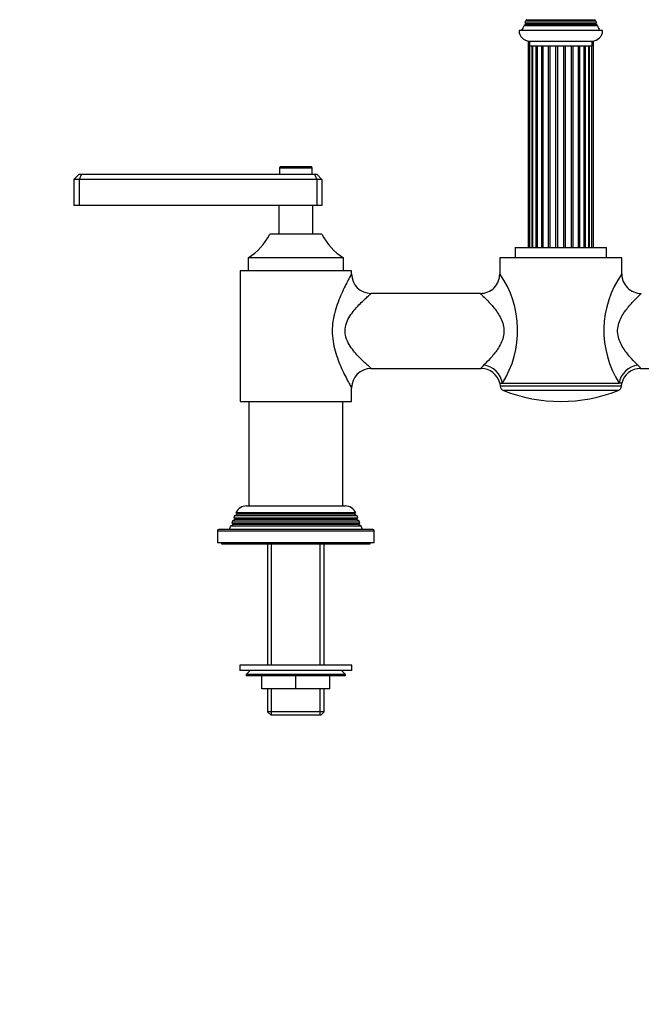
# Model space of a CAD drawing. Units: millimetres. Extents: x -414 to 1666, y 0 to 1281.
# Drawn here: x 408 to 646, y 377 to 754 of the extents above; entities that cross this region are included whole.
import ezdxf
from ezdxf import colors
from ezdxf.entities.mleader import LeaderData, LeaderLine
from ezdxf.math import Vec2, Vec3

# ---------------------------------------------------------------- set-up
doc = ezdxf.new("R2010")
doc.units = ezdxf.units.MM
doc.layers.add('DV1_Défaut', color=7, linetype='Continuous')
doc.layers.add('Défaut', color=7, linetype='Continuous')

# ---------------------------------------------------------------- blocks, each defined once
blk = doc.blocks.new('_DOT')
at = {"color": 0}
blk.add_line((0, 0), (-1, 0), dxfattribs=at)
at = {"color": 0, "const_width": 0.333}
blk.add_lwpolyline([(-0.1665, 0, 1), (0.1665, 0, 1)], format="xyb", close=True, dxfattribs=at)
blk = doc.blocks.new('SE')
at = {"layer": 'DV1_Défaut', "color": 7, "linetype": 'Continuous'}
for p, q in [((601.52, 754.1), (601.73, 753.98)), ((601.73, 753.98), (627.93, 753.98)), ((627.93, 753.98), (628.13, 754.1)), ((601.43, 752.14), (600.81, 751.78)), ((600.81, 751.78), (628.84, 751.78)), ((628.52, 752.66), (601.13, 752.66)), ((601.13, 752.66), (601.43, 752.48)), ((601.73, 753.64), (601.36, 753.43)), ((628.3, 753.43), (601.36, 753.43)), ((601.43, 752.48), (628.23, 752.48)), ((601.43, 752.14), (628.23, 752.14)), ((601.73, 753.64), (627.93, 753.64)), ((628.3, 753.43), (627.93, 753.64)), ((628.23, 752.48), (628.52, 752.66)), ((628.84, 751.78), (628.23, 752.14)), ((630.83, 749.81), (598.83, 749.81)), ((602.35, 745.84), (602.35, 666.81)), ((602.83, 745.81), (626.83, 745.81)), ((602.83, 745.81), (602.83, 743.81)), ((626.83, 743.81), (602.83, 743.81)), ((602.87, 743.81), (602.87, 666.81)), ((603.84, 666.81), (603.84, 743.81)), ((604.05, 743.81), (604.05, 666.81)), ((605.37, 666.81), (605.37, 743.81)), ((605.83, 743.81), (605.83, 666.81)), ((607.5, 666.81), (607.5, 743.81)), ((608.09, 666.81), (608.09, 743.81)), ((610.08, 666.81), (610.08, 743.81)), ((610.76, 666.81), (610.76, 743.81)), ((612.96, 666.81), (612.96, 743.81)), ((613.69, 666.81), (613.69, 743.81)), ((615.96, 666.81), (615.96, 743.81)), ((616.69, 666.81), (616.69, 743.81)), ((618.89, 666.81), (618.89, 743.81)), ((619.57, 666.81), (619.57, 743.81)), ((621.56, 666.81), (621.56, 743.81)), ((622.16, 666.81), (622.16, 743.81)), ((623.82, 666.81), (623.82, 743.81)), ((624.28, 666.81), (624.28, 743.81)), ((625.6, 666.81), (625.6, 743.81)), ((625.81, 666.81), (625.81, 743.81)), ((626.78, 666.81), (626.78, 743.81)), ((626.83, 743.81), (626.83, 745.81)), ((627.3, 666.81), (627.3, 745.84)), ((519.28, 697.61), (507.38, 697.61)), ((430.33, 694.81), (428.33, 692.81)), ((430.33, 694.81), (431.15, 694.81)), ((431.15, 694.81), (430.33, 692.81)), ((431.15, 694.81), (520.5, 694.81)), ((507.08, 697.31), (519.58, 697.31)), ((507.08, 697.31), (507.08, 694.81)), ((519.58, 694.81), (519.58, 697.31)), ((520.5, 694.81), (521.33, 694.81)), ((520.5, 694.81), (521.33, 692.81)), ((523.33, 692.81), (521.33, 694.81)), ((428.33, 692.81), (428.33, 682.81)), ((430.33, 692.81), (428.33, 692.81)), ((430.33, 692.81), (430.33, 682.81)), ((521.33, 692.81), (430.33, 692.81)), ((521.33, 692.81), (521.33, 682.81)), ((523.33, 692.81), (521.33, 692.81)), ((523.33, 692.81), (523.33, 682.81)), ((430.33, 682.81), (428.33, 682.81)), ((521.33, 682.81), (430.33, 682.81)), ((506.83, 682.81), (506.83, 671.81)), ((519.83, 671.81), (519.83, 682.81)), ((523.33, 682.81), (521.33, 682.81)), ((523.33, 671.81), (503.33, 671.81)), ((597.33, 666.81), (632.33, 666.81)), ((597.33, 666.81), (597.33, 662.81)), ((632.33, 662.81), (632.33, 666.81)), ((531.58, 662.81), (495.08, 662.81)), ((495.08, 662.81), (495.08, 657.81)), ((531.58, 657.81), (531.58, 662.81)), ((638.18, 662.81), (591.48, 662.81)), ((591.48, 662.81), (591.48, 656.62)), ((638.18, 656.66), (638.18, 662.81)), ((534.68, 657.81), (491.98, 657.81)), ((491.98, 657.81), (491.98, 607.81)), ((534.68, 656.58), (534.68, 657.81)), ((584.02, 649.16), (542.07, 649.16)), ((542.07, 620.46), (584.28, 620.46)), ((645.37, 620.46), (687.58, 620.46)), ((591.48, 614.81), (592.45, 614.81)), ((591.48, 614.81), (591.58, 613.67)), ((592.45, 614.81), (637.21, 614.81)), ((638.18, 614.81), (637.21, 614.81)), ((638.08, 613.67), (638.18, 614.81)), ((534.68, 607.81), (534.68, 613.04)), ((638.08, 613.67), (591.58, 613.67)), ((636.82, 611.99), (592.84, 611.99)), ((491.98, 607.81), (534.68, 607.81)), ((495.33, 607.81), (495.33, 567.81)), ((531.33, 567.81), (531.33, 607.81)), ((494.43, 567.81), (532.23, 567.81)), ((489.09, 562.04), (488.81, 561.31)), ((490.13, 562.64), (489.09, 562.04)), ((537.56, 562.04), (489.09, 562.04)), ((489.87, 564.03), (489.59, 563.3)), ((489.59, 563.3), (537.07, 563.3)), ((489.59, 563.3), (490.13, 562.98)), ((490.93, 564.64), (489.87, 564.03)), ((536.78, 564.03), (489.87, 564.03)), ((536.53, 562.98), (490.13, 562.98)), ((536.53, 562.64), (490.13, 562.64)), ((490.38, 565.29), (536.27, 565.29)), ((490.38, 565.29), (490.98, 564.94)), ((535.73, 564.64), (490.93, 564.64)), ((535.67, 564.94), (490.98, 564.94)), ((535.67, 564.94), (536.27, 565.29)), ((536.78, 564.03), (535.73, 564.64)), ((536.53, 562.98), (537.07, 563.3)), ((537.56, 562.04), (536.53, 562.64)), ((537.07, 563.3), (536.78, 564.03)), ((537.84, 561.31), (537.56, 562.04)), ((483.33, 558.31), (543.33, 558.31)), ((483.33, 558.31), (483.33, 553.81)), ((542.83, 558.81), (483.83, 558.81)), ((488.3, 560.02), (487.83, 558.81)), ((489.38, 560.64), (488.3, 560.02)), ((538.35, 560.02), (488.3, 560.02)), ((488.81, 561.31), (537.84, 561.31)), ((488.81, 561.31), (489.38, 560.98)), ((537.28, 560.98), (489.38, 560.98)), ((537.28, 560.64), (489.38, 560.64)), ((537.28, 560.98), (537.84, 561.31)), ((538.35, 560.02), (537.28, 560.64)), ((538.83, 558.81), (538.35, 560.02)), ((543.33, 553.81), (543.33, 558.31)), ((483.33, 553.81), (543.33, 553.81)), ((484.83, 553.81), (484.83, 553.31)), ((484.83, 553.31), (541.83, 553.31)), ((502.48, 553.31), (502.48, 506.81)), ((504.01, 506.81), (504.01, 553.31)), ((522.64, 506.81), (522.64, 553.31)), ((524.18, 506.81), (524.18, 553.31)), ((541.83, 553.31), (541.83, 553.81)), ((534.83, 506.81), (491.83, 506.81)), ((491.83, 506.81), (491.83, 504.81)), ((534.83, 504.81), (534.83, 506.81)), ((534.83, 504.81), (491.83, 504.81)), ((495.83, 504.81), (494.33, 503.31)), ((532.33, 503.31), (494.33, 503.31)), ((494.33, 503.31), (494.33, 502.81)), ((532.33, 502.81), (494.33, 502.81)), ((500.33, 497.81), (500.33, 502.81)), ((500.35, 497.81), (500.35, 502.81)), ((513.31, 497.81), (513.31, 502.81)), ((513.35, 497.81), (513.35, 502.81)), ((526.31, 497.81), (526.31, 502.81)), ((526.33, 497.81), (526.33, 502.81)), ((532.33, 503.31), (530.83, 504.81)), ((532.33, 502.81), (532.33, 503.31)), ((500.33, 497.81), (500.35, 497.81)), ((513.31, 497.81), (500.35, 497.81)), ((502.48, 497.81), (502.48, 489.01)), ((504.01, 487.81), (504.01, 497.81)), ((513.31, 497.81), (513.35, 497.81)), ((526.31, 497.81), (513.35, 497.81)), ((522.64, 487.81), (522.64, 497.81)), ((524.18, 489.01), (524.18, 497.81)), ((526.31, 497.81), (526.33, 497.81)), ((524.18, 489.01), (502.48, 489.01)), ((502.48, 489.01), (503.68, 487.81)), ((503.68, 487.81), (522.98, 487.81)), ((522.98, 487.81), (524.18, 489.01))]:
    blk.add_line(p, q, dxfattribs=at)
for centre, radius, start, end in [((601.63, 753.81), 0.2, 300, 60), ((587.83, 757.03), 14, 328.9843, 338.0045), ((587.83, 757.03), 14, 341.8165, 345.0987), ((601.33, 752.31), 0.2, 300, 60), ((628.03, 753.81), 0.2, 120, 240), ((628.33, 752.31), 0.2, 120, 240), ((641.82, 757.03), 14, 194.9013, 198.1835), ((641.82, 757.03), 14, 201.9955, 211.0157), ((602.83, 749.81), 4, 180, 270), ((626.83, 749.81), 4, 270, 0), ((507.38, 697.31), 0.3, 90, 180), ((519.28, 697.31), 0.3, 0, 90), ((483.24, 681.95), 22.5, 301.7471, 333.232), ((543.41, 681.95), 22.5, 206.768, 238.2529), ((542.13, 656.62), 7.44, 180.3147, 269.5695), ((584.03, 656.6), 7.41, 269.9212, 0.1389), ((560.6, 635.01), 37.71, 327.617, 35.0383), ((668.91, 635.01), 37.59, 144.8363, 212.5085), ((645.64, 656.62), 7.45, 179.7152, 270.288), ((542.12, 613.01), 7.42, 90.3605, 179.8469), ((590.93, 615.71), 8.23, 133.5772, 144.7721), ((584.27, 613.02), 7.41, 13.7322, 89.8569), ((645.41, 612.99), 7.46, 90.2592, 166.1223), ((638.72, 615.71), 8.23, 35.2279, 46.4228), ((593.57, 613.85), 2, 185, 248.499), ((614.83, 667.81), 60, 248.499, 291.501), ((636.08, 613.85), 2, 291.501, 355), ((494.43, 563.31), 4.5, 90, 153.9752), ((532.23, 563.31), 4.5, 26.0248, 90), ((490.03, 562.81), 0.2, 300, 60), ((490.83, 564.81), 0.2, 300, 40.9087), ((535.83, 564.81), 0.2, 139.0913, 240), ((536.63, 562.81), 0.2, 120, 240), ((483.83, 558.31), 0.5, 90, 180), ((489.28, 560.81), 0.2, 300, 60), ((537.38, 560.81), 0.2, 120, 240), ((542.83, 558.31), 0.5, 0, 90)]:
    blk.add_arc(centre, radius, start, end, dxfattribs=at)
for centre, major_axis, start_param, end_param in [((585.26, 614.81), (-6.21, 4.2), 3.795182, 5.250866), ((644.39, 614.81), (-6.21, -4.2), 4.173912, 5.629596)]:
    blk.add_ellipse(centre, major_axis=major_axis, ratio=0.883156, start_param=start_param, end_param=end_param, dxfattribs=at)
for points, knots in [([(534.68, 656.66), (534.68, 656.66), (534.68, 656.66), (534.67, 656.65), (534.54, 656.42), (534.09, 655.61), (533.77, 655.02), (533.03, 653.63), (532.61, 652.82), (531.73, 651.05), (531.26, 650.07), (529.89, 647.02), (529, 644.75), (527.67, 639.92), (527.26, 637.34), (527.27, 632.16), (527.71, 629.55), (529.05, 624.74), (529.95, 622.47), (531.32, 619.43), (531.78, 618.46), (532.66, 616.69), (533.08, 615.89), (533.82, 614.51), (534.13, 613.95), (534.56, 613.17), (534.68, 612.96), (534.68, 612.96)], [0, 0, 0, 0, 0.001459, 0.001459, 0.063939, 0.063939, 0.126419, 0.126419, 0.188899, 0.188899, 0.251379, 0.251379, 0.376339, 0.376339, 0.501299, 0.501299, 0.626259, 0.626259, 0.751219, 0.751219, 0.813699, 0.813699, 0.876179, 0.876179, 0.938659, 0.938659, 1, 1, 1, 1]), ([(542.18, 620.46), (542.18, 620.46), (542.05, 620.57), (541.57, 620.99), (541.22, 621.3), (539.94, 622.45), (538.81, 623.5), (537.04, 625.34), (536.44, 625.99), (535.26, 627.41), (534.67, 628.17), (533.62, 629.81), (533.13, 630.69), (532.41, 632.61), (532.18, 633.65), (532.15, 635.74), (532.35, 636.78), (533.04, 638.74), (533.51, 639.62), (534.56, 641.29), (535.14, 642.06), (536.32, 643.49), (536.92, 644.15), (538.69, 646.01), (539.82, 647.06), (541.13, 648.25), (541.5, 648.57), (542.02, 649.02), (542.17, 649.15), (542.18, 649.16), (542.18, 649.16), (542.18, 649.16)], [0, 0, 0, 0, 0.060929, 0.060929, 0.123398, 0.123398, 0.248337, 0.248337, 0.310806, 0.310806, 0.373275, 0.373275, 0.435745, 0.435745, 0.498214, 0.498214, 0.560683, 0.560683, 0.623153, 0.623153, 0.685622, 0.685622, 0.748091, 0.748091, 0.87303, 0.87303, 0.935499, 0.935499, 0.997969, 0.997969, 1, 1, 1, 1]), ([(583.98, 649.16), (583.98, 649.16), (583.98, 649.16), (583.98, 649.16), (584.08, 649.07), (584.43, 648.74), (584.69, 648.49), (585.65, 647.57), (586.49, 646.75), (588.34, 644.75), (589.33, 643.6), (590.73, 641.61), (591.17, 640.92), (591.97, 639.43), (592.32, 638.62), (592.84, 636.94), (593.01, 636.06), (593.07, 634.24), (592.97, 633.32), (592.33, 630.74), (591.5, 629.2), (589.71, 626.5), (588.71, 625.31), (586.84, 623.23), (585.94, 622.34), (585.26, 621.68)], [0, 0, 0, 0, 0.000136, 0.000136, 0.062627, 0.062627, 0.125119, 0.125119, 0.250102, 0.250102, 0.375085, 0.375085, 0.437576, 0.437576, 0.500068, 0.500068, 0.562559, 0.562559, 0.625051, 0.625051, 0.750034, 0.750034, 0.875017, 0.875017, 1, 1, 1, 1]), ([(644.39, 621.68), (643.71, 622.35), (642.83, 623.22), (640.95, 625.3), (639.96, 626.49), (638.6, 628.53), (638.17, 629.24), (637.43, 630.78), (637.11, 631.61), (636.68, 633.33), (636.58, 634.24), (636.64, 636.05), (636.81, 636.93), (637.33, 638.63), (637.69, 639.43), (638.48, 640.91), (638.92, 641.6), (640.3, 643.56), (641.29, 644.72), (643.14, 646.72), (644, 647.56), (645.27, 648.79), (645.66, 649.15), (645.68, 649.16), (645.68, 649.16), (645.68, 649.16)], [0, 0, 0, 0, 0.124843, 0.124843, 0.249687, 0.249687, 0.312109, 0.312109, 0.37453, 0.37453, 0.436952, 0.436952, 0.499374, 0.499374, 0.561796, 0.561796, 0.624217, 0.624217, 0.749061, 0.749061, 0.873904, 0.873904, 0.998748, 0.998748, 1, 1, 1, 1])]:
    blk.add_open_spline(points, degree=3, knots=knots, dxfattribs=at)

msp = doc.modelspace()

# ---------------------------------------------------------------- block references
at = {"layer": 'Défaut'}
msp.add_blockref('SE', (0, 0), dxfattribs=at)

# ---------------------------------------------------------------- leaders
at = {"layer": 'Défaut', "color": 7, "linetype": 'Continuous'}
ml = msp.add_multileader_mtext('Standard', dxfattribs=at)
ml.set_content('{\\pxsm0.9;\\fSolid Edge ISO|b1||i0||c0|p34;\\W1.;07/01/2022\\P}', color=256)
ml.set_leader_properties()
ml.set_arrow_properties(name='DOT')
ml.build(insert=Vec2(0, 0))
ml.multileader.update_dxf_attribs({"leader_type": 0, "dogleg_length": 0, "arrow_head_size": 12})
ctx = ml.context
ctx.base_point, ctx.char_height, ctx.arrow_head_size, ctx.landing_gap_size = Vec3(1211.4, 1272.77), 12, 12, 4.2
notes = []
notes.append((ctx, [(0, (0, 0, 0), (0, 0), (1, 0), 1, [])]))
ctx.mtext.insert = Vec3(1213.4, 1278.89)
for ctx, leaders in notes:
    for number, flags, end, landing, length, lines in leaders:
        leader = LeaderData()
        leader.index, (leader.has_last_leader_line, leader.has_dogleg_vector, leader.attachment_direction) = number, flags
        leader.last_leader_point, leader.dogleg_vector, leader.dogleg_length = Vec3(end), Vec3(landing), length
        for number, points, colour, breaks in lines:
            line = LeaderLine()
            line.index, line.vertices, line.color, line.breaks = number, Vec3.list(points), colors.encode_raw_color(colour), breaks
            leader.lines.append(line)
        ctx.leaders.append(leader)

doc.saveas('drawing.dxf')
